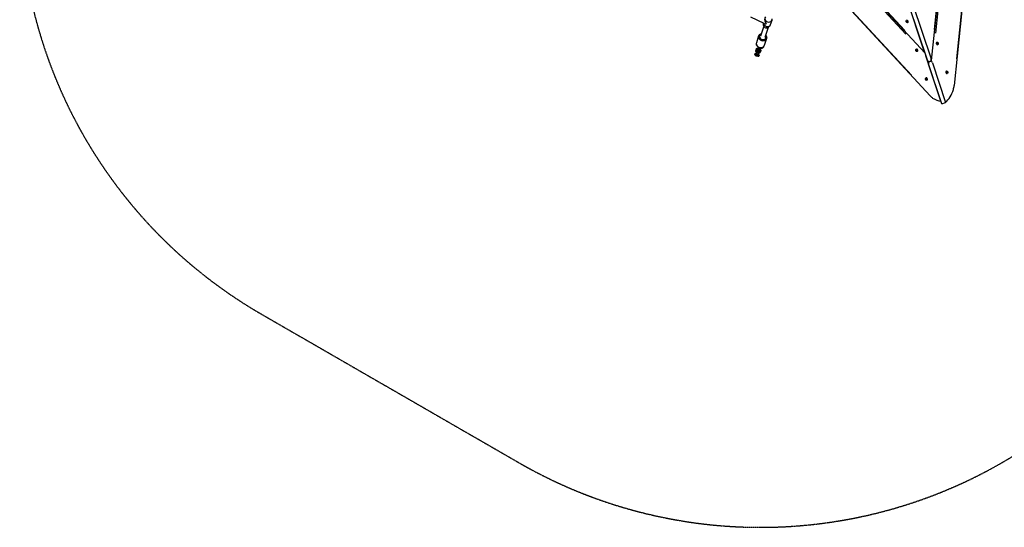
# Model space of a CAD drawing. Units: millimetres. Extents: x -14733 to -4515, y 2111 to 10832.
# Drawn here: x -14647 to -11083, y 2111 to 3950 of the extents above; entities that cross this region are included whole.
import ezdxf

# ---------------------------------------------------------------- set-up
doc = ezdxf.new("R2010")
doc.units = ezdxf.units.MM
doc.linetypes.add('DASHED', pattern=[0.2068, 0.1655, -0.0413])
doc.layers.add('SW_Toestellen', color=2, linetype='Continuous')

msp = doc.modelspace()

# ---------------------------------------------------------------- linework, layer by layer
at = {"layer": 'SW_Toestellen'}
for p, q in [((-11123.7, 5954.7), (-11347, 3802.1)), ((-11035.9, 5911.9), (-11264.1, 3711.9)), ((-11136.3, 5846.9), (-11336.7, 3915.1)), ((-11130, 5848.2), (-11331.9, 3901.8)), ((-11047.8, 5811.1), (-11255.5, 3808.2)), ((-12813.9, 5392.1), (-11370, 3829.7)), ((-11439, 3897.5), (-12746.1, 5311.9)), ((-12740.3, 5314.6), (-11443.2, 3911)), ((-12858.5, 5305.3), (-11351.2, 3674.2)), ((-12788.4, 5231.5), (-11418.1, 3748.7)), ((-11371.1, 3833), (-11436.8, 4030.2)), ((-11361.2, 3803.3), (-11426.9, 4000.6)), ((-11413.5, 4005), (-11347.8, 3807.8)), ((-11951.7, 3936.1), (-11999.9, 3959.8)), ((-11953.2, 3926.5), (-11964.7, 3890.6)), ((-11953.9, 3929), (-11954.8, 3937.1)), ((-11938.1, 3921.7), (-11949.6, 3885.8)), ((-11936.1, 3923.3), (-11930.7, 3929.4)), ((-11928.7, 3932.8), (-11923.6, 3948.8)), ((-11436.2, 3948), (-11435.7, 3948.2)), ((-11435.5, 3943.7), (-11436.1, 3943.5)), ((-11436, 3944.6), (-11435.4, 3944.8)), ((-11435.8, 3942.7), (-11435.2, 3942.9)), ((-11435.3, 3945.2), (-11434.7, 3945.4)), ((-11434.5, 3942.1), (-11435.1, 3941.9)), ((-11434.9, 3945.4), (-11434.8, 3945.4)), ((-11434.2, 3941.8), (-11433.6, 3942)), ((-11433.7, 3942), (-11433.8, 3941.9)), ((-11433.2, 3939), (-11432.7, 3939.2)), ((-11972, 3891.2), (-11980, 3866.1)), ((-11980.3, 3864.8), (-11980.7, 3863.6)), ((-11952.9, 3852.4), (-11951.9, 3855.7)), ((-11943.4, 3882), (-11951.4, 3856.9)), ((-11326.3, 3868.7), (-11326.8, 3868.5)), ((-11325.4, 3865.9), (-11325.9, 3865.7)), ((-11325.9, 3865.7), (-11325.8, 3865.7)), ((-11325.1, 3865.6), (-11324.5, 3865.8)), ((-11324.3, 3862.5), (-11324.8, 3862.3)), ((-11324.7, 3862.3), (-11324.7, 3862.3)), ((-11323.8, 3864.9), (-11324.4, 3864.7)), ((-11323.6, 3863.1), (-11324.2, 3862.9)), ((-11324.1, 3864), (-11323.5, 3864.2)), ((-11323.3, 3859.7), (-11323.8, 3859.5)), ((-11986.2, 3824.3), (-11986.1, 3824.8)), ((-11981.9, 3837.8), (-11980, 3844)), ((-11981.7, 3821.7), (-11979.8, 3827.8)), ((-11981.5, 3822.8), (-11981.4, 3823)), ((-11977.2, 3836.3), (-11975.3, 3842.2)), ((-11977, 3820.2), (-11975, 3826.3)), ((-11975.6, 3820.2), (-11975.8, 3819.4)), ((-11975.6, 3840.9), (-11973.6, 3847)), ((-11970.9, 3834.9), (-11971.4, 3833.6)), ((-11969.4, 3839.4), (-11971.3, 3833.4)), ((-11970.8, 3818.8), (-11971.1, 3817.9)), ((-11970.8, 3839.3), (-11968.9, 3845.5)), ((-11964.6, 3838), (-11966.6, 3831.8)), ((-11401.5, 3843.7), (-11401, 3843.8)), ((-11400.7, 3839.3), (-11401.3, 3839.1)), ((-11401.2, 3840.2), (-11400.6, 3840.4)), ((-11401.1, 3838.4), (-11400.5, 3838.6)), ((-11400.5, 3840.8), (-11400, 3841)), ((-11399.8, 3837.8), (-11400.4, 3837.6)), ((-11400.2, 3841), (-11400.1, 3841)), ((-11399.4, 3837.5), (-11398.9, 3837.6)), ((-11399, 3837.6), (-11399, 3837.6)), ((-11398.5, 3834.6), (-11398, 3834.8)), ((-11311.9, 3655.2), (-11366.4, 3818.9)), ((-11357.1, 3797.2), (-11357.4, 3794.9)), ((-11308.8, 3645.9), (-11356.5, 3789.2)), ((-11356.2, 3797.1), (-11348.1, 3799.8)), ((-11348.1, 3799.8), (-11356.2, 3797.1)), ((-11343.1, 3793.7), (-11295.4, 3650.4)), ((-11291.6, 3764.3), (-11292.1, 3764.1)), ((-11290.7, 3761.5), (-11291.2, 3761.3)), ((-11291.1, 3761.4), (-11291.1, 3761.4)), ((-11290.3, 3761.2), (-11289.7, 3761.4)), ((-11289.5, 3758.1), (-11290.1, 3757.9)), ((-11289.9, 3758), (-11290, 3757.9)), ((-11289, 3760.6), (-11289.6, 3760.4)), ((-11289.4, 3759.6), (-11288.8, 3759.8)), ((-11288.8, 3758.7), (-11289.4, 3758.5)), ((-11288.6, 3755.3), (-11289.1, 3755.1)), ((-11366.7, 3739.3), (-11366.2, 3739.5)), ((-11366, 3735), (-11366.6, 3734.8)), ((-11366.5, 3735.8), (-11365.9, 3736)), ((-11366.3, 3734), (-11365.7, 3734.2)), ((-11365.8, 3736.5), (-11365.3, 3736.7)), ((-11365, 3733.4), (-11365.6, 3733.2)), ((-11365.4, 3736.6), (-11365.4, 3736.6)), ((-11364.7, 3733.1), (-11364.1, 3733.3)), ((-11364.2, 3733.2), (-11364.3, 3733.2)), ((-11363.7, 3730.3), (-11363.2, 3730.4)), ((-11308.8, 3645.9), (-11295.4, 3650.4))]:
    msp.add_line(p, q, dxfattribs=at)
at = {"layer": 'SW_Toestellen', "color": 254, "linetype": 'DASHED', "ltscale": 5}
msp.add_line((-13772.2, 2883.7), (-12840.7, 2346), dxfattribs=at)
for centre, start, end in [((-12897.2, 4399.3), 141.9011, 240), ((-11965.7, 3861.5), 240, 333.8194)]:
    msp.add_arc(centre, 1750, start, end, dxfattribs=at)
at = {"layer": 'SW_Toestellen'}
for centre, major_axis, ratio, start_param, end_param in [((-11936.4, 3952.9), (-12.9, 4.1), 0.82797, 5.931466, 9.776498), ((-11941.6, 3936.9), (-12.9, 4.1), 0.82797, 0.301534, 3.141593), ((-11944.1, 3928.9), (-9.52, 3.05), 0.82797, 0.35172, 2.789873), ((-11939, 3944.9), (-15.1, -6.4), 0.493809, 0.402543, 0.990509), ((-11939, 3944.9), (6.8, -15.9), 0.565282, 3.72188, 5.114932), ((-11442.1, 3946.3), (-2.59, 7.78), 0.707107, 4.118117, 4.259463), ((-11435.6, 3943.2), (0.225, -0.676), 0.707107, 4.118117, 5.306661), ((-11435.5, 3944.4), (-0.225, 0.676), 0.707107, 6.212512, 7.401056), ((-11439, 3936.9), (-2.59, 7.78), 0.707107, 5.165315, 5.306661), ((-11434.2, 3943.7), (-1.5, 4.51), 0.707107, 3.141593, 6.283185), ((-11437.9, 3953), (2.59, -7.78), 0.707107, 6.212512, 6.353858), ((-11434.8, 3942.3), (0.225, -0.676), 0.707107, 5.165315, 6.353858), ((-11434.6, 3944.7), (-0.225, 0.676), 0.707107, 5.165315, 6.353858), ((-11431.6, 3934.1), (-2.59, 7.78), 0.707107, 6.212512, 6.353858), ((-11430.5, 3950.2), (2.59, -7.78), 0.707107, 5.165315, 5.306661), ((-11434, 3942.6), (0.225, -0.676), 0.707107, 6.212512, 7.401056), ((-11433.9, 3943.8), (-0.225, 0.676), 0.707107, 4.118117, 5.306661), ((-11427.4, 3940.7), (2.59, -7.78), 0.707107, 4.118117, 4.259463), ((-11957.7, 3886.6), (-14.3, 4.6), 0.82797, 0.15708, 2.984513), ((-11957.2, 3888.2), (11.4, -3.7), 0.82797, 2.536194, 6.888584), ((-11965.7, 3861.5), (14.3, -4.6), 0.82797, 3.298672, 6.126106), ((-11978.3, 3862.9), (-2.38, 0.76), 0.82797, 0.036083, 0.68558), ((-11955.3, 3853.2), (2.38, -0.76), 0.82797, 4.920414, 6.211461), ((-11325.3, 3864), (1.5, -4.51), 0.707107, 3.141593, 6.283185), ((-11332.2, 3867), (-2.59, 7.78), 0.707107, 4.118117, 4.259463), ((-11325.7, 3863.9), (0.225, -0.676), 0.707107, 4.118117, 5.306661), ((-11325.6, 3865.1), (-0.225, 0.676), 0.707107, 6.212512, 7.401056), ((-11329.1, 3857.5), (-2.59, 7.78), 0.707107, 5.165315, 5.306661), ((-11328, 3873.6), (2.59, -7.78), 0.707107, 6.212512, 6.353858), ((-11324.9, 3863), (0.225, -0.676), 0.707107, 5.165315, 6.353858), ((-11324.8, 3865.3), (-0.225, 0.676), 0.707107, 5.165315, 6.353858), ((-11321.7, 3854.7), (-2.59, 7.78), 0.707107, 6.212512, 6.353858), ((-11320.6, 3870.8), (2.59, -7.78), 0.707107, 5.165315, 5.306661), ((-11324.1, 3863.3), (0.225, -0.676), 0.707107, 6.212512, 7.401056), ((-11324, 3864.4), (-0.225, 0.676), 0.707107, 4.118117, 5.306661), ((-11317.5, 3861.4), (2.59, -7.78), 0.707107, 4.118117, 4.259463), ((-11983.7, 3824), (2.38, -0.76), 0.82797, 3.291765, 5.994874), ((-11979.5, 3837.1), (2.38, -0.76), 0.82797, 3.298672, 6.126106), ((-11979.4, 3820.9), (2.38, -0.76), 0.82797, 3.298672, 6.126106), ((-11977.6, 3843.2), (2.38, -0.76), 0.82797, 3.291765, 5.994874), ((-11977.4, 3827.1), (2.38, -0.76), 0.82797, 3.298672, 6.126106), ((-11973.2, 3840.1), (2.38, -0.76), 0.82797, 3.298672, 6.126106), ((-11973.1, 3819.6), (-2.38, 0.76), 0.82797, 0.224005, 2.988035), ((-11975.3, 3829.6), (2.38, -0.76), 0.82797, 5.305677, 6.130685), ((-11971.3, 3846.2), (2.38, -0.76), 0.82797, 3.298672, 6.126106), ((-11973.3, 3835.7), (2.38, -0.76), 0.82797, 5.630914, 6.248855), ((-11969, 3832.6), (2.38, -0.76), 0.82797, 3.298672, 6.126106), ((-11967, 3838.7), (-2.38, 0.76), 0.82797, 0.224005, 2.988035), ((-11969.2, 3848.7), (2.38, -0.76), 0.82797, 5.310983, 6.231508), ((-11407.4, 3842), (-2.59, 7.78), 0.707107, 4.118117, 4.259463), ((-11400.8, 3838.9), (0.225, -0.676), 0.707107, 4.118117, 5.306661), ((-11400.8, 3840), (-0.225, 0.676), 0.707107, 6.212512, 7.401056), ((-11404.2, 3832.5), (-2.59, 7.78), 0.707107, 5.165315, 5.306661), ((-11399.5, 3839.3), (-1.5, 4.51), 0.707107, 3.141593, 6.283185), ((-11403.1, 3848.6), (2.59, -7.78), 0.707107, 6.212512, 6.353858), ((-11400.1, 3838), (0.225, -0.676), 0.707107, 5.165315, 6.353858), ((-11399.9, 3840.3), (-0.225, 0.676), 0.707107, 5.165315, 6.353858), ((-11396.8, 3829.7), (-2.59, 7.78), 0.707107, 6.212512, 6.353858), ((-11395.8, 3845.8), (2.59, -7.78), 0.707107, 5.165315, 5.306661), ((-11399.2, 3838.3), (0.225, -0.676), 0.707107, 6.212512, 7.401056), ((-11399.1, 3839.4), (-0.225, 0.676), 0.707107, 4.118117, 5.306661), ((-11392.6, 3836.3), (2.59, -7.78), 0.707107, 4.118117, 4.259463), ((-11358.5, 3804.2), (2.34, -7.04), 0.380946, 4.712389, 6.283185), ((-11353.9, 3790.1), (-2.34, 7.04), 0.380946, 0, 1.570796), ((-11350.5, 3806.9), (2.34, -7.04), 0.380946, 0, 1.570796), ((-11345.8, 3792.8), (-2.34, 7.04), 0.380946, 4.712389, 6.283185), ((-11290.6, 3759.6), (1.5, -4.51), 0.707107, 3.141593, 6.283185), ((-11297.5, 3762.6), (-2.59, 7.78), 0.707107, 4.118117, 4.259463), ((-11290.9, 3759.5), (0.225, -0.676), 0.707107, 4.118117, 5.306661), ((-11290.9, 3760.7), (-0.225, 0.676), 0.707107, 6.212512, 7.401056), ((-11294.3, 3753.1), (-2.59, 7.78), 0.707107, 5.165315, 5.306661), ((-11293.3, 3769.3), (2.59, -7.78), 0.707107, 6.212512, 6.353858), ((-11290.2, 3758.6), (0.225, -0.676), 0.707107, 5.165315, 6.353858), ((-11290, 3761), (-0.225, 0.676), 0.707107, 5.165315, 6.353858), ((-11287, 3750.3), (-2.59, 7.78), 0.707107, 6.212512, 6.353858), ((-11285.9, 3766.5), (2.59, -7.78), 0.707107, 5.165315, 5.306661), ((-11289.3, 3758.9), (0.225, -0.676), 0.707107, 6.212512, 7.401056), ((-11289.3, 3760.1), (-0.225, 0.676), 0.707107, 4.118117, 5.306661), ((-11282.7, 3757), (2.59, -7.78), 0.707107, 4.118117, 4.259463), ((-11372.6, 3737.6), (-2.59, 7.78), 0.707107, 4.118117, 4.259463), ((-11366.1, 3734.5), (0.225, -0.676), 0.707107, 4.118117, 5.306661), ((-11366, 3735.7), (-0.225, 0.676), 0.707107, 6.212512, 7.401056), ((-11369.5, 3728.1), (-2.59, 7.78), 0.707107, 5.165315, 5.306661), ((-11364.7, 3735), (-1.5, 4.51), 0.707107, 3.141593, 6.283185), ((-11368.4, 3744.3), (2.59, -7.78), 0.707107, 6.212512, 6.353858), ((-11365.3, 3733.6), (0.225, -0.676), 0.707107, 5.165315, 6.353858), ((-11365.2, 3736), (-0.225, 0.676), 0.707107, 5.165315, 6.353858), ((-11362.1, 3725.3), (-2.59, 7.78), 0.707107, 6.212512, 6.353858), ((-11361, 3741.4), (2.59, -7.78), 0.707107, 5.165315, 5.306661), ((-11364.5, 3733.9), (0.225, -0.676), 0.707107, 6.212512, 7.401056), ((-11364.4, 3735.1), (-0.225, 0.676), 0.707107, 4.118117, 5.306661), ((-11357.9, 3732), (2.59, -7.78), 0.707107, 4.118117, 4.259463), ((-11371.1, 3775.8), (47.4, -142.3), 0.707107, 0.308609, 0.7704), ((-11321.7, 3752.4), (31.6, -94.9), 0.707107, 5.565123, 5.974576)]:
    msp.add_ellipse(centre, major_axis=major_axis, ratio=ratio, start_param=start_param, end_param=end_param, dxfattribs=at)
for centre in [(-11434.7, 3943.5), (-11324.8, 3864.2), (-11400, 3839.2), (-11290.1, 3759.8), (-11365.2, 3734.8)]:
    msp.add_ellipse(centre, major_axis=(-1.5, 4.51), ratio=0.707107, dxfattribs=at)
for points, knots in [([(-11972, 3891.2), (-11971.6, 3892.4), (-11970.9, 3893.6), (-11969.2, 3895.8), (-11968.2, 3896.7), (-11965.8, 3898.3), (-11964.4, 3898.9), (-11962.6, 3899.3), (-11962.3, 3899.4), (-11961.9, 3899.5)], [1.4634426, 1.4634426, 1.4634426, 1.4634426, 1.7592287, 1.7592287, 2.0614624, 2.0614624, 2.377969, 2.377969, 2.4591904, 2.4591904, 2.4591904, 2.4591904]), ([(-11946.8, 3894.6), (-11946.4, 3894.3), (-11946.1, 3893.9), (-11944.8, 3892.3), (-11944.1, 3891), (-11943.1, 3888.2), (-11942.8, 3886.7), (-11942.9, 3884.2), (-11943, 3883.1), (-11943.4, 3882)], [3.6092874, 3.6092874, 3.6092874, 3.6092874, 3.7148059, 3.7148059, 4.0431656, 4.0431656, 4.3579148, 4.3579148, 4.6050352, 4.6050352, 4.6050352, 4.6050352]), ([(-11980.7, 3863.6), (-11981, 3862.8), (-11981.1, 3861.8), (-11980.9, 3859.8), (-11980.6, 3858.8), (-11979.5, 3856.6), (-11978.7, 3855.5), (-11976.8, 3853.3), (-11975.6, 3852.3), (-11973.7, 3851), (-11973, 3850.6), (-11972.4, 3850.3)], [6.283185, 6.283185, 6.283185, 6.283185, 6.526513, 6.526513, 6.809969, 6.809969, 7.147728, 7.147728, 7.498109, 7.498109, 7.654805, 7.654805, 7.654805, 7.654805]), ([(-11980, 3866.1), (-11980.4, 3864.8), (-11980.6, 3863.5), (-11980.5, 3860.7), (-11980.2, 3859.4), (-11979.1, 3856.7), (-11978.3, 3855.5), (-11976.4, 3853.1), (-11975.2, 3852.1), (-11972.6, 3850.3), (-11971.1, 3849.6), (-11968, 3848.7), (-11966.4, 3848.4), (-11963.2, 3848.3), (-11961.6, 3848.5), (-11958.6, 3849.4), (-11957.2, 3850), (-11954.8, 3851.7), (-11953.7, 3852.8), (-11952.6, 3854.4), (-11952.3, 3854.9), (-11952.1, 3855.4)], [4.819743, 4.819743, 4.819743, 4.819743, 5.115529, 5.115529, 5.417763, 5.417763, 5.734269, 5.734269, 6.063365, 6.063365, 6.398812, 6.398812, 6.73586, 6.73586, 7.071106, 7.071106, 7.399466, 7.399466, 7.714215, 7.714215, 7.837275, 7.837275, 7.837275, 7.837275]), ([(-11973.6, 3847), (-11973.5, 3847.5), (-11973.3, 3848.1), (-11972.8, 3849.2), (-11972.6, 3849.8), (-11972.4, 3850.3)], [3.1415927, 3.1415927, 3.1415927, 3.1415927, 3.5564781, 3.5564781, 3.8723681, 3.8723681, 3.8723681, 3.8723681]), ([(-11967.8, 3848.3), (-11967.1, 3848), (-11966.3, 3847.8), (-11964.1, 3847.4), (-11962.6, 3847.2), (-11959.7, 3847.4), (-11958.3, 3847.6), (-11956, 3848.6), (-11955, 3849.3), (-11953.6, 3850.8), (-11953.2, 3851.6), (-11952.9, 3852.4)], [8.016618, 8.016618, 8.016618, 8.016618, 8.186719, 8.186719, 8.533675, 8.533675, 8.884019, 8.884019, 9.201121, 9.201121, 9.424778, 9.424778, 9.424778, 9.424778]), ([(-11986.1, 3824.8), (-11985.9, 3825.3), (-11985.7, 3825.8), (-11985, 3826.6), (-11984.6, 3827), (-11983.6, 3827.6), (-11983, 3827.8), (-11981.6, 3828.1), (-11980.8, 3828.1), (-11979.9, 3828.1), (-11979.8, 3828), (-11979.7, 3828)], [6.283185, 6.283185, 6.283185, 6.283185, 6.495696, 6.495696, 6.715055, 6.715055, 6.983083, 6.983083, 7.328153, 7.328153, 7.377776, 7.377776, 7.377776, 7.377776]), ([(-11978.7, 3830.8), (-11979, 3831.1), (-11979.4, 3831.4), (-11980.3, 3832.3), (-11980.9, 3832.9), (-11981.7, 3834.3), (-11982, 3835.1), (-11982.2, 3836.6), (-11982.1, 3837.2), (-11981.9, 3837.8)], [5.108274, 5.108274, 5.108274, 5.108274, 5.301731, 5.301731, 5.677791, 5.677791, 6.03303, 6.03303, 6.283185, 6.283185, 6.283185, 6.283185]), ([(-11976.1, 3821), (-11976.2, 3820.8), (-11976.3, 3820.6), (-11976.6, 3819.9), (-11976.8, 3819.5), (-11977.2, 3818.9), (-11977.2, 3818.7), (-11977.9, 3818.1), (-11978, 3817.9), (-11978.5, 3817.7), (-11978.8, 3817.5), (-11979.5, 3817.4), (-11979.8, 3817.4), (-11980.4, 3817.6), (-11980.7, 3817.7), (-11981.1, 3818), (-11981.3, 3818.1), (-11981.6, 3818.5), (-11981.8, 3818.7), (-11981.9, 3819.1), (-11982, 3819.3), (-11982.1, 3819.7), (-11982.1, 3819.8), (-11982.1, 3820.1), (-11982.1, 3820.2), (-11982.1, 3820.5), (-11982, 3820.6), (-11981.9, 3821), (-11981.9, 3821.3), (-11981.7, 3821.7)], [1.594205, 1.594205, 1.594205, 1.594205, 1.743948, 1.743948, 2.098263, 2.098263, 2.408091, 2.408091, 2.470921, 2.470921, 2.513302, 2.513302, 2.539148, 2.539148, 2.559059, 2.559059, 2.579002, 2.579002, 2.603044, 2.603044, 2.636124, 2.636124, 2.681343, 2.681343, 2.74037, 2.74037, 2.843648, 2.843648, 3.141593, 3.141593, 3.141593, 3.141593]), ([(-11981.5, 3823), (-11981.5, 3823), (-11981.5, 3823), (-11981.5, 3823), (-11981.5, 3823), (-11981.3, 3823), (-11981.3, 3823), (-11981.3, 3823)], [6.6985707, 6.6985707, 6.6985707, 6.6985707, 6.726737, 6.726737, 6.9561981, 6.9561981, 6.9841844, 6.9841844, 6.9841844, 6.9841844]), ([(-11980, 3844), (-11979.8, 3844.5), (-11979.5, 3845), (-11978.8, 3845.8), (-11978.4, 3846.2), (-11977.4, 3846.7), (-11976.8, 3847), (-11975.5, 3847.3), (-11974.7, 3847.3), (-11973.8, 3847.2), (-11973.7, 3847.2), (-11973.6, 3847.2)], [0, 0, 0, 0, 0.212511, 0.212511, 0.43187, 0.43187, 0.699898, 0.699898, 1.044968, 1.044968, 1.094591, 1.094591, 1.094591, 1.094591]), ([(-11979.8, 3827.8), (-11979.6, 3828.3), (-11979.4, 3828.9), (-11979, 3830.1), (-11978.7, 3830.7), (-11978.2, 3831.9), (-11978, 3832.5), (-11977.5, 3833.6), (-11977.2, 3834.2), (-11976.7, 3835.3), (-11976.5, 3835.8), (-11976.1, 3836.7), (-11975.8, 3837.1), (-11975.6, 3837.5), (-11975.6, 3837.6), (-11975.5, 3837.7)], [3.141593, 3.141593, 3.141593, 3.141593, 3.556478, 3.556478, 3.894389, 3.894389, 4.223838, 4.223838, 4.552395, 4.552395, 4.88554, 4.88554, 5.239855, 5.239855, 5.333509, 5.333509, 5.333509, 5.333509]), ([(-11976.6, 3835.6), (-11976.6, 3835.7), (-11976.7, 3835.7), (-11976.9, 3836), (-11977, 3836.1), (-11977.1, 3836.3), (-11977.1, 3836.4), (-11977.1, 3836.4)], [5.4158831, 5.4158831, 5.4158831, 5.4158831, 5.4982642, 5.4982642, 5.7233995, 5.7233995, 5.8765446, 5.8765446, 5.8765446, 5.8765446]), ([(-11977.1, 3819.7), (-11977.1, 3819.7), (-11977.1, 3819.7), (-11977.1, 3819.7), (-11977.1, 3819.8), (-11977.1, 3819.9), (-11977, 3820), (-11977, 3820.2)], [2.8443278, 2.8443278, 2.8443278, 2.8443278, 2.8595738, 2.8595738, 2.9783116, 2.9783116, 3.1415927, 3.1415927, 3.1415927, 3.1415927]), ([(-11976.6, 3821.4), (-11976.5, 3821.4), (-11976.5, 3821.4), (-11976.3, 3821.2), (-11976.1, 3821), (-11975.8, 3820.6), (-11975.7, 3820.5), (-11975.6, 3820.3), (-11975.6, 3820.2), (-11975.6, 3820.1), (-11975.6, 3820.1), (-11975.6, 3820.1)], [8.3728197, 8.3728197, 8.3728197, 8.3728197, 8.3954408, 8.3954408, 8.6398568, 8.6398568, 8.8649922, 8.8649922, 9.0741022, 9.0741022, 9.1542776, 9.1542776, 9.1542776, 9.1542776]), ([(-11970, 3840.2), (-11970.1, 3839.9), (-11970.2, 3839.7), (-11970.5, 3839.1), (-11970.7, 3838.7), (-11971.1, 3838), (-11971.1, 3837.9), (-11971.7, 3837.2), (-11971.9, 3837.1), (-11972.4, 3836.8), (-11972.6, 3836.7), (-11973.3, 3836.6), (-11973.7, 3836.6), (-11974.3, 3836.7), (-11974.5, 3836.9), (-11975, 3837.1), (-11975.2, 3837.3), (-11975.5, 3837.7), (-11975.6, 3837.9), (-11975.8, 3838.3), (-11975.9, 3838.5), (-11975.9, 3838.8), (-11975.9, 3839), (-11975.9, 3839.3), (-11975.9, 3839.4), (-11975.9, 3839.6), (-11975.9, 3839.8), (-11975.8, 3840.2), (-11975.7, 3840.5), (-11975.6, 3840.9)], [1.594205, 1.594205, 1.594205, 1.594205, 1.743948, 1.743948, 2.098263, 2.098263, 2.408091, 2.408091, 2.470921, 2.470921, 2.513302, 2.513302, 2.539148, 2.539148, 2.559059, 2.559059, 2.579002, 2.579002, 2.603044, 2.603044, 2.636124, 2.636124, 2.681343, 2.681343, 2.74037, 2.74037, 2.843648, 2.843648, 3.141593, 3.141593, 3.141593, 3.141593]), ([(-11975.4, 3842.1), (-11975.4, 3842.1), (-11975.4, 3842.1), (-11975.4, 3842.1), (-11975.3, 3842.2), (-11975.2, 3842.2), (-11975.2, 3842.2), (-11975.2, 3842.2)], [0.4153854, 0.4153854, 0.4153854, 0.4153854, 0.4435517, 0.4435517, 0.6730128, 0.6730128, 0.7009991, 0.7009991, 0.7009991, 0.7009991]), ([(-11975, 3826.3), (-11974.9, 3826.5), (-11974.8, 3826.8), (-11974.6, 3827.5), (-11974.4, 3827.9), (-11974.1, 3828.9), (-11973.9, 3829.4), (-11973.4, 3830.4), (-11973.2, 3831), (-11972.7, 3832), (-11972.5, 3832.5), (-11972.1, 3833.4), (-11971.9, 3833.8), (-11971.6, 3834.5), (-11971.4, 3834.7), (-11971.3, 3835), (-11971.3, 3835), (-11971.3, 3835.1), (-11971.2, 3835.1), (-11971.2, 3835.1)], [3.141593, 3.141593, 3.141593, 3.141593, 3.395148, 3.395148, 3.688056, 3.688056, 3.995133, 3.995133, 4.30648, 4.30648, 4.617411, 4.617411, 4.922575, 4.922575, 5.20771, 5.20771, 5.315783, 5.315783, 5.39517, 5.39517, 5.39517, 5.39517]), ([(-11975, 3826.4), (-11974.2, 3826), (-11973.6, 3825.5), (-11972.3, 3824.4), (-11971.8, 3823.7), (-11971, 3822.3), (-11970.7, 3821.5), (-11970.5, 3820), (-11970.6, 3819.4), (-11970.8, 3818.8)], [8.08987, 8.08987, 8.08987, 8.08987, 8.443323, 8.443323, 8.819383, 8.819383, 9.174623, 9.174623, 9.424778, 9.424778, 9.424778, 9.424778]), ([(-11966.6, 3831.8), (-11966.8, 3831.3), (-11967, 3830.8), (-11967.7, 3830), (-11968.1, 3829.6), (-11969.1, 3829), (-11969.7, 3828.8), (-11971.1, 3828.5), (-11971.9, 3828.5), (-11973.1, 3828.6), (-11973.6, 3828.7), (-11974.1, 3828.8)], [3.141593, 3.141593, 3.141593, 3.141593, 3.354104, 3.354104, 3.573463, 3.573463, 3.84149, 3.84149, 4.18656, 4.18656, 4.398859, 4.398859, 4.398859, 4.398859]), ([(-11973, 3828.6), (-11973.1, 3828.1), (-11973.3, 3827.6), (-11973.7, 3826.7), (-11973.8, 3826.2), (-11974, 3825.8)], [0.0573123, 0.0573123, 0.0573123, 0.0573123, 0.4148854, 0.4148854, 0.6689921, 0.6689921, 0.6689921, 0.6689921]), ([(-11971.3, 3833.6), (-11971.3, 3833.6), (-11971.3, 3833.6), (-11971.4, 3833.6), (-11971.6, 3833.5), (-11971.9, 3833.5), (-11971.9, 3833.5), (-11972, 3833.5)], [3.7627442, 3.7627442, 3.7627442, 3.7627442, 3.8146054, 3.8146054, 4.0227169, 4.0227169, 4.1182947, 4.1182947, 4.1182947, 4.1182947]), ([(-11971, 3838.9), (-11971, 3838.9), (-11971, 3838.9), (-11971, 3838.9), (-11971, 3838.9), (-11970.9, 3839.1), (-11970.9, 3839.2), (-11970.8, 3839.3)], [2.8443278, 2.8443278, 2.8443278, 2.8443278, 2.8595738, 2.8595738, 2.9783116, 2.9783116, 3.1415927, 3.1415927, 3.1415927, 3.1415927]), ([(-11971, 3838.1), (-11971, 3837.9), (-11970.9, 3837.8), (-11970.7, 3837.5), (-11970.7, 3837.3), (-11970.6, 3836.9), (-11970.6, 3836.8), (-11970.6, 3836.5), (-11970.6, 3836.4), (-11970.6, 3836.1), (-11970.7, 3836), (-11970.8, 3835.6), (-11970.8, 3835.3), (-11970.9, 3834.9)], [5.729457, 5.729457, 5.729457, 5.729457, 5.7446364, 5.7446364, 5.7777164, 5.7777164, 5.8229353, 5.8229353, 5.8819631, 5.8819631, 5.9852404, 5.9852404, 6.2831853, 6.2831853, 6.2831853, 6.2831853]), ([(-11970.4, 3840.6), (-11970.4, 3840.6), (-11970.4, 3840.6), (-11970.1, 3840.4), (-11969.9, 3840.2), (-11969.7, 3839.8), (-11969.6, 3839.7), (-11969.4, 3839.4), (-11969.4, 3839.4), (-11969.4, 3839.3), (-11969.4, 3839.3), (-11969.4, 3839.3)], [2.0896344, 2.0896344, 2.0896344, 2.0896344, 2.1122555, 2.1122555, 2.3566715, 2.3566715, 2.5818069, 2.5818069, 2.7909168, 2.7909168, 2.8710923, 2.8710923, 2.8710923, 2.8710923]), ([(-11968.9, 3845.5), (-11968.8, 3845.7), (-11968.7, 3846), (-11968.5, 3846.7), (-11968.3, 3847.1), (-11968, 3847.9), (-11967.8, 3848.3), (-11967.7, 3848.7)], [3.1415927, 3.1415927, 3.1415927, 3.1415927, 3.3951475, 3.3951475, 3.6880557, 3.6880557, 3.9162208, 3.9162208, 3.9162208, 3.9162208]), ([(-11968.8, 3845.6), (-11968.1, 3845.2), (-11967.4, 3844.7), (-11966.2, 3843.5), (-11965.6, 3842.9), (-11964.8, 3841.4), (-11964.5, 3840.7), (-11964.4, 3839.2), (-11964.4, 3838.6), (-11964.6, 3838)], [1.806684, 1.806684, 1.806684, 1.806684, 2.160138, 2.160138, 2.536198, 2.536198, 2.891438, 2.891438, 3.141593, 3.141593, 3.141593, 3.141593]), ([(-11966.8, 3848), (-11966.9, 3847.5), (-11967.1, 3846.9), (-11967.5, 3845.8), (-11967.7, 3845.4), (-11967.9, 3845)], [0.0003002, 0.0003002, 0.0003002, 0.0003002, 0.4148854, 0.4148854, 0.6689921, 0.6689921, 0.6689921, 0.6689921]), ([(-11267, 3697), (-11266.3, 3699.2), (-11265.7, 3701.6), (-11264.7, 3706.4), (-11264.4, 3708.9), (-11264.1, 3711.6), (-11264.1, 3711.7), (-11264.1, 3711.9)], [6.298649, 6.298649, 6.298649, 6.298649, 7.121791, 7.121791, 7.944933, 7.944933, 7.990902, 7.990902, 7.990902, 7.990902]), ([(-11351.2, 3674.2), (-11351.2, 3674.1), (-11351.1, 3674), (-11349.6, 3672.5), (-11348.2, 3671), (-11345.2, 3668.5), (-11343.6, 3667.3), (-11342, 3666.3)], [1.316274, 1.316274, 1.316274, 1.316274, 1.353346, 1.353346, 2.030018, 2.030018, 2.706691, 2.706691, 2.706691, 2.706691])]:
    msp.add_open_spline(points, degree=3, knots=knots, dxfattribs=at)
msp.add_open_spline([(-11951.9, 3855.7), (-11951.7, 3856.1), (-11951.6, 3856.5), (-11951.4, 3856.9)], degree=3, dxfattribs=at)

doc.saveas('drawing.dxf')
